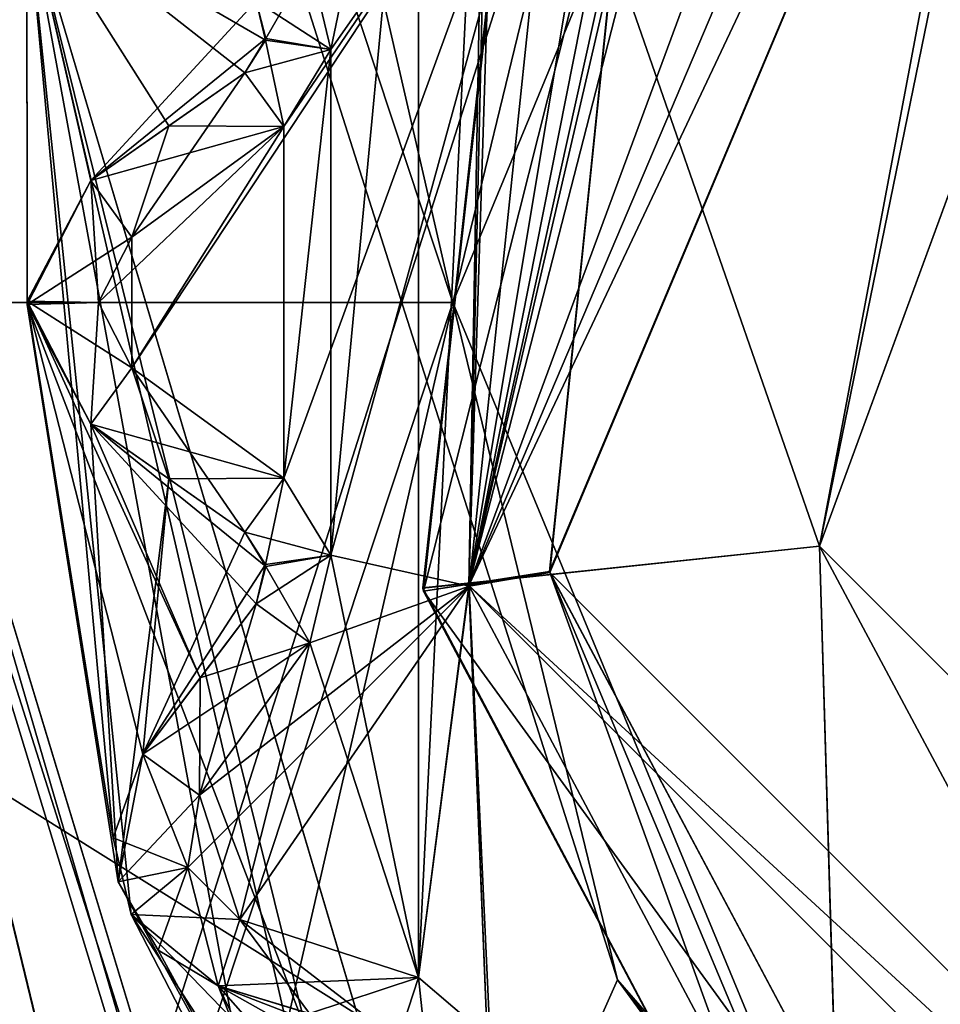
# Model space of a CAD drawing. Units: millimetres. Extents: x -103 to 149, y -30 to 66.
# Drawn here: x -7 to -3, y -2 to 1 of the extents above; entities that cross this region are included whole.
import ezdxf

# ---------------------------------------------------------------- set-up
doc = ezdxf.new("R2010")
doc.units = ezdxf.units.MM
doc.header["$LTSCALE"] = 65.185185
for name, color, linetype in [('1153', 7, 'CONTINUOUS'), ('1154', 7, 'CONTINUOUS'), ('1157', 7, 'CONTINUOUS'), ('1171', 7, 'CONTINUOUS'), ('1172', 7, 'CONTINUOUS'), ('1175', 7, 'CONTINUOUS'), ('1208', 7, 'CONTINUOUS'), ('1224', 7, 'CONTINUOUS'), ('1382', 7, 'CONTINUOUS'), ('1383', 7, 'CONTINUOUS'), ('1384', 7, 'CONTINUOUS'), ('1385', 7, 'CONTINUOUS'), ('423', 7, 'CONTINUOUS'), ('448', 7, 'CONTINUOUS'), ('451', 7, 'CONTINUOUS'), ('452', 7, 'CONTINUOUS'), ('453', 7, 'CONTINUOUS'), ('454', 7, 'CONTINUOUS'), ('455', 7, 'CONTINUOUS'), ('456', 7, 'CONTINUOUS'), ('457', 7, 'CONTINUOUS'), ('458', 7, 'CONTINUOUS'), ('459', 7, 'CONTINUOUS'), ('460', 7, 'CONTINUOUS'), ('463', 7, 'CONTINUOUS'), ('464', 7, 'CONTINUOUS'), ('465', 7, 'CONTINUOUS'), ('466', 7, 'CONTINUOUS'), ('467', 7, 'CONTINUOUS'), ('535', 7, 'CONTINUOUS'), ('537', 7, 'CONTINUOUS'), ('538', 7, 'CONTINUOUS'), ('539', 7, 'CONTINUOUS'), ('544', 7, 'CONTINUOUS'), ('545', 7, 'CONTINUOUS'), ('616', 7, 'CONTINUOUS'), ('644', 7, 'CONTINUOUS'), ('645', 7, 'CONTINUOUS'), ('646', 7, 'CONTINUOUS'), ('647', 7, 'CONTINUOUS'), ('648', 7, 'CONTINUOUS'), ('649', 7, 'CONTINUOUS'), ('650', 7, 'CONTINUOUS'), ('651', 7, 'CONTINUOUS'), ('652', 7, 'CONTINUOUS'), ('653', 7, 'CONTINUOUS'), ('654', 7, 'CONTINUOUS'), ('690', 7, 'CONTINUOUS'), ('694', 7, 'CONTINUOUS'), ('695', 7, 'CONTINUOUS'), ('696', 7, 'CONTINUOUS'), ('697', 7, 'CONTINUOUS'), ('698', 7, 'CONTINUOUS'), ('699', 7, 'CONTINUOUS'), ('700', 7, 'CONTINUOUS'), ('701', 7, 'CONTINUOUS'), ('738', 7, 'CONTINUOUS'), ('739', 7, 'CONTINUOUS')]:
    doc.layers.add(name, color=color, linetype=linetype)

msp = doc.modelspace()

# ---------------------------------------------------------------- linework, layer by layer
at = {"layer": '1153', "linetype": 'CONTINUOUS'}
for points in [[(-1.88, 14.5, 51.3), (-1.88, -14.5, 51.3), (-14.5, 14.5, 51.3), (-1.88, 14.5, 51.3)], [(-14.5, 14.5, 51.3), (-1.88, -14.5, 51.3), (-14.5, -14.5, 51.3), (-14.5, 14.5, 51.3)]]:
    msp.add_3dface(points, dxfattribs=at)
at = {"layer": '1154', "linetype": 'CONTINUOUS'}
for points in [[(-14.5, 14.5, 54.8), (-14.5, -14.5, 54.8), (-1.88, 14.5, 54.8), (-14.5, 14.5, 54.8)], [(-1.88, 14.5, 54.8), (-14.5, -14.5, 54.8), (-1.88, -14.5, 54.8), (-1.88, 14.5, 54.8)]]:
    msp.add_3dface(points, dxfattribs=at)
at = {"layer": '1157', "linetype": 'CONTINUOUS'}
for points in [[(-5.2, 0, 72.8), (-4.6182, -2.3896, 72.8), (-10, 14.5, 72.8), (-5.2, 0, 72.8)], [(-10, 14.5, 72.8), (-4.6182, -2.3896, 72.8), (-10, -14.5, 72.8), (-10, 14.5, 72.8)], [(-4.6182, 2.3896, 72.8), (-5.2, 0, 72.8), (-10, 14.5, 72.8), (-4.6182, 2.3896, 72.8)], [(-4.6182, -2.3896, 72.8), (5, -14.5, 72.8), (-10, -14.5, 72.8), (-4.6182, -2.3896, 72.8)], [(-3.0047, -4.2435, 72.8), (5, -14.5, 72.8), (-4.6182, -2.3896, 72.8), (-3.0047, -4.2435, 72.8)]]:
    msp.add_3dface(points, dxfattribs=at)
at = {"layer": '1171', "linetype": 'CONTINUOUS'}
for points in [[(-1.88, -14.5, -51.3), (-1.88, 14.5, -51.3), (-14.5, -14.5, -51.3), (-1.88, -14.5, -51.3)], [(-14.5, -14.5, -51.3), (-1.88, 14.5, -51.3), (-14.5, 14.5, -51.3), (-14.5, -14.5, -51.3)]]:
    msp.add_3dface(points, dxfattribs=at)
at = {"layer": '1172', "linetype": 'CONTINUOUS'}
for points in [[(-1.88, 14.5, -54.8), (-1.88, -14.5, -54.8), (-14.5, 14.5, -54.8), (-1.88, 14.5, -54.8)], [(-14.5, 14.5, -54.8), (-1.88, -14.5, -54.8), (-14.5, -14.5, -54.8), (-14.5, 14.5, -54.8)]]:
    msp.add_3dface(points, dxfattribs=at)
at = {"layer": '1175', "linetype": 'CONTINUOUS'}
for points in [[(-10, 14.5, -72.8), (-10, -14.5, -72.8), (-4.6182, 2.3896, -72.8), (-10, 14.5, -72.8)], [(-4.6182, 2.3896, -72.8), (-10, -14.5, -72.8), (-5.2, 0, -72.8), (-4.6182, 2.3896, -72.8)], [(-5.2, 0, -72.8), (-10, -14.5, -72.8), (-4.6182, -2.3896, -72.8), (-5.2, 0, -72.8)], [(-4.6182, -2.3896, -72.8), (-10, -14.5, -72.8), (-3.0047, -4.2435, -72.8), (-4.6182, -2.3896, -72.8)]]:
    msp.add_3dface(points, dxfattribs=at)
at = {"layer": '1208', "linetype": 'CONTINUOUS'}
for points in [[(-9.55, 0, 74.9), (-3.677, 3.677, 74.9), (-6.7529, 6.7529, 74.9), (-9.55, 0, 74.9)], [(-5.2, 0, 74.9), (-3.677, 3.677, 74.9), (-9.55, 0, 74.9), (-5.2, 0, 74.9)], [(-5.2, 0, 74.9), (-9.55, 0, 74.9), (-6.7529, -6.7529, 74.9), (-5.2, 0, 74.9)], [(-3.677, -3.677, 74.9), (-5.2, 0, 74.9), (-6.7529, -6.7529, 74.9), (-3.677, -3.677, 74.9)]]:
    msp.add_3dface(points, dxfattribs=at)
at = {"layer": '1224', "linetype": 'CONTINUOUS'}
for points in [[(-5.2, 0, -74.9), (-9.55, 0, -74.9), (-6.7529, 6.7529, -74.9), (-5.2, 0, -74.9)], [(-3.677, 3.677, -74.9), (-5.2, 0, -74.9), (-6.7529, 6.7529, -74.9), (-3.677, 3.677, -74.9)], [(-5.2, 0, -74.9), (-3.677, -3.677, -74.9), (-9.55, 0, -74.9), (-5.2, 0, -74.9)], [(-9.55, 0, -74.9), (-3.677, -3.677, -74.9), (-6.7529, -6.7529, -74.9), (-9.55, 0, -74.9)]]:
    msp.add_3dface(points, dxfattribs=at)
at = {"layer": '1382', "linetype": 'CONTINUOUS'}
for points in [[(-4.6182, -2.3896, 72.8), (-5.2, 0, 72.8), (-3.677, -3.677, 74.9), (-4.6182, -2.3896, 72.8)], [(-5.2, 0, 72.8), (-5.2, 0, 74.9), (-3.677, -3.677, 74.9), (-5.2, 0, 72.8)], [(-3.0047, -4.2435, 72.8), (-4.6182, -2.3896, 72.8), (-3.677, -3.677, 74.9), (-3.0047, -4.2435, 72.8)]]:
    msp.add_3dface(points, dxfattribs=at)
at = {"layer": '1383', "linetype": 'CONTINUOUS'}
for points in [[(-5.2, 0, 74.9), (-4.6182, 2.3896, 72.8), (-3.677, 3.677, 74.9), (-5.2, 0, 74.9)], [(-5.2, 0, 72.8), (-4.6182, 2.3896, 72.8), (-5.2, 0, 74.9), (-5.2, 0, 72.8)]]:
    msp.add_3dface(points, dxfattribs=at)
at = {"layer": '1384', "linetype": 'CONTINUOUS'}
for points in [[(-5.2, 0, -72.8), (-4.6182, -2.3896, -72.8), (-5.2, 0, -74.9), (-5.2, 0, -72.8)], [(-5.2, 0, -74.9), (-4.6182, -2.3896, -72.8), (-3.677, -3.677, -74.9), (-5.2, 0, -74.9)], [(-4.6182, -2.3896, -72.8), (-3.0047, -4.2435, -72.8), (-3.677, -3.677, -74.9), (-4.6182, -2.3896, -72.8)]]:
    msp.add_3dface(points, dxfattribs=at)
at = {"layer": '1385', "linetype": 'CONTINUOUS'}
for points in [[(-4.6182, 2.3896, -72.8), (-5.2, 0, -72.8), (-3.677, 3.677, -74.9), (-4.6182, 2.3896, -72.8)], [(-5.2, 0, -72.8), (-5.2, 0, -74.9), (-3.677, 3.677, -74.9), (-5.2, 0, -72.8)]]:
    msp.add_3dface(points, dxfattribs=at)
at = {"layer": '423', "linetype": 'CONTINUOUS'}
for points in [[(19.0268, -16, 148.2), (19.0268, 7, 148.2), (-19.0268, 19.0268, 148.2), (19.0268, -16, 148.2)], [(18.1401, -18.1401, 148.2), (19.0268, -16, 148.2), (-19.0268, 19.0268, 148.2), (18.1401, -18.1401, 148.2)], [(16, -19.0268, 148.2), (18.1401, -18.1401, 148.2), (-19.0268, 19.0268, 148.2), (16, -19.0268, 148.2)], [(-19.0268, -19.0268, 148.2), (16, -19.0268, 148.2), (-19.0268, 19.0268, 148.2), (-19.0268, -19.0268, 148.2)]]:
    msp.add_3dface(points, dxfattribs=at)
at = {"layer": '448', "linetype": 'CONTINUOUS'}
for points in [[(-6.0204, -6.0186, 116.2), (-8.3504, 1.6545, 116.2), (-5.8635, -5.8617, 116.2), (-6.0204, -6.0186, 116.2)], [(-5.8635, -5.8617, 116.2), (-8.3504, 1.6545, 116.2), (-8.1356, 1.5967, 116.2), (-5.8635, -5.8617, 116.2)]]:
    msp.add_3dface(points, dxfattribs=at)
at = {"layer": '451', "linetype": 'CONTINUOUS'}
for points in [[(-3.9065, -0.8598, 137.6), (-2.422, 3.1834, 137.6), (-3.3359, 1.926, 143.2524), (-3.9065, -0.8598, 137.6)], [(-3.3359, -1.926, 143.2524), (-3.9065, -0.8598, 137.6), (-3.3359, 1.926, 143.2524), (-3.3359, -1.926, 143.2524)], [(-0.8616, -3.9061, 137.6), (-3.9065, -0.8598, 137.6), (-3.3359, -1.926, 143.2524), (-0.8616, -3.9061, 137.6)]]:
    msp.add_3dface(points, dxfattribs=at)
at = {"layer": '452', "linetype": 'CONTINUOUS'}
for points in [[(-2.884, 4.5651, 137.6), (-3.9065, -0.8598, 137.6), (-4.9524, 2.1519, 137.6), (-2.884, 4.5651, 137.6)], [(-2.422, 3.1834, 137.6), (-3.9065, -0.8598, 137.6), (-2.884, 4.5651, 137.6), (-2.422, 3.1834, 137.6)], [(-4.9524, 2.1519, 137.6), (-3.9065, -0.8598, 137.6), (-5.3051, -1.0072, 137.6), (-4.9524, 2.1519, 137.6)], [(-5.3051, -1.0072, 137.6), (-3.9065, -0.8598, 137.6), (-3.8185, -3.8183, 137.6), (-5.3051, -1.0072, 137.6)], [(-3.9065, -0.8598, 137.6), (-0.8616, -3.9061, 137.6), (-3.8185, -3.8183, 137.6), (-3.9065, -0.8598, 137.6)]]:
    msp.add_3dface(points, dxfattribs=at)
at = {"layer": '453', "linetype": 'CONTINUOUS'}
for points in [[(-4.9524, 2.1519, 137.6), (-5.3051, -1.0072, 137.6), (-4.9611, 2.1324, 134.65), (-4.9524, 2.1519, 137.6)], [(-4.9611, 2.1324, 134.65), (-5.3051, -1.0072, 137.6), (-5.3031, -1.0183, 134.65), (-4.9611, 2.1324, 134.65)], [(-5.3051, -1.0072, 137.6), (-3.8185, -3.8183, 137.6), (-5.3031, -1.0183, 134.65), (-5.3051, -1.0072, 137.6)], [(-5.3031, -1.0183, 134.65), (-3.8185, -3.8183, 137.6), (-3.8185, -3.8183, 134.65), (-5.3031, -1.0183, 134.65)]]:
    msp.add_3dface(points, dxfattribs=at)
at = {"layer": '454', "linetype": 'CONTINUOUS'}
for points in [[(-4.9611, 2.1324, 134.65), (-5.3031, -1.0183, 134.65), (-4.5605, 1.9247, 134.2), (-4.9611, 2.1324, 134.65)], [(-4.5605, 1.9247, 134.2), (-5.3031, -1.0183, 134.65), (-4.8581, -0.9493, 134.2), (-4.5605, 1.9247, 134.2)], [(-5.3031, -1.0183, 134.65), (-3.8185, -3.8183, 134.65), (-4.8581, -0.9493, 134.2), (-5.3031, -1.0183, 134.65)], [(-4.8581, -0.9493, 134.2), (-3.8185, -3.8183, 134.65), (-3.5005, -3.4999, 134.2), (-4.8581, -0.9493, 134.2)]]:
    msp.add_3dface(points, dxfattribs=at)
at = {"layer": '455', "linetype": 'CONTINUOUS'}
for points in [[(-4.5605, 1.9247, 134.2), (-4.8581, -0.9493, 134.2), (-2.7162, 4.1382, 133.4), (-4.5605, 1.9247, 134.2)], [(-2.7162, 4.1382, 133.4), (-4.8581, -0.9493, 134.2), (-4.8576, -0.9521, 133.4), (-2.7162, 4.1382, 133.4)], [(-4.8581, -0.9493, 134.2), (-3.5005, -3.4999, 134.2), (-4.8576, -0.9521, 133.4), (-4.8581, -0.9493, 134.2)], [(-4.8576, -0.9521, 133.4), (-3.5005, -3.4999, 134.2), (-0.9529, -4.8574, 133.4), (-4.8576, -0.9521, 133.4)]]:
    msp.add_3dface(points, dxfattribs=at)
at = {"layer": '456', "linetype": 'CONTINUOUS'}
for points in [[(-2.8526, 4.3936, 132.9), (-2.7162, 4.1382, 133.4), (-5.1426, -0.9984, 132.9), (-2.8526, 4.3936, 132.9)], [(-2.7162, 4.1382, 133.4), (-4.8576, -0.9521, 133.4), (-5.1426, -0.9984, 132.9), (-2.7162, 4.1382, 133.4)], [(-4.8576, -0.9521, 133.4), (-0.9529, -4.8574, 133.4), (-5.1426, -0.9984, 132.9), (-4.8576, -0.9521, 133.4)], [(-5.1426, -0.9984, 132.9), (-0.9529, -4.8574, 133.4), (-0.9986, -5.1425, 132.9), (-5.1426, -0.9984, 132.9)]]:
    msp.add_3dface(points, dxfattribs=at)
at = {"layer": '457', "linetype": 'CONTINUOUS'}
for points in [[(-2.9049, 5.0538, 132.9), (-5.1426, -0.9984, 132.9), (-3.5355, 5.2587, 132.9), (-2.9049, 5.0538, 132.9)], [(-3.5355, 5.2587, 132.9), (-5.1426, -0.9984, 132.9), (-3.9088, 4.3244, 132.9), (-3.5355, 5.2587, 132.9)], [(-2.8526, 4.3936, 132.9), (-5.1426, -0.9984, 132.9), (-2.9049, 5.0538, 132.9), (-2.8526, 4.3936, 132.9)], [(-3.9088, 4.3244, 132.9), (-5.1426, -0.9984, 132.9), (-4.0305, 4.0305, 132.9), (-3.9088, 4.3244, 132.9)], [(-4.0305, 4.0305, 132.9), (-5.1426, -0.9984, 132.9), (-4.3244, 3.9088, 132.9), (-4.0305, 4.0305, 132.9)], [(-4.3244, 3.9088, 132.9), (-5.1426, -0.9984, 132.9), (-4.9874, 3.9088, 132.9), (-4.3244, 3.9088, 132.9)], [(-4.9874, 3.9088, 132.9), (-5.1426, -0.9984, 132.9), (-5.0538, 2.9049, 132.9), (-4.9874, 3.9088, 132.9)], [(-5.0538, 2.9049, 132.9), (-5.1426, -0.9984, 132.9), (-5.0787, 2.5877, 132.9), (-5.0538, 2.9049, 132.9)], [(-5.0787, 2.5877, 132.9), (-5.1426, -0.9984, 132.9), (-5.3206, -2.3811, 132.9), (-5.0787, 2.5877, 132.9)], [(-5.3206, 2.3811, 132.9), (-5.0787, 2.5877, 132.9), (-5.3206, -2.3811, 132.9), (-5.3206, 2.3811, 132.9)], [(-5.7041, 1.201, 132.9), (-5.3206, 2.3811, 132.9), (-5.6298, 0.8917, 132.9), (-5.7041, 1.201, 132.9)], [(-5.6298, 0.8917, 132.9), (-5.3206, 2.3811, 132.9), (-5.6298, -0.8917, 132.9), (-5.6298, 0.8917, 132.9)], [(-5.6298, -0.8917, 132.9), (-5.3206, 2.3811, 132.9), (-5.3206, -2.3811, 132.9), (-5.6298, -0.8917, 132.9)], [(-5.796, 0.6204, 132.9), (-5.6298, 0.8917, 132.9), (-5.796, -0.6204, 132.9), (-5.796, 0.6204, 132.9)], [(-5.796, -0.6204, 132.9), (-5.6298, 0.8917, 132.9), (-5.6298, -0.8917, 132.9), (-5.796, -0.6204, 132.9)], [(-6.3324, 0.2307, 132.9), (-5.796, 0.6204, 132.9), (-6.3324, -0.2307, 132.9), (-6.3324, 0.2307, 132.9)], [(-6.3324, -0.2307, 132.9), (-5.796, 0.6204, 132.9), (-5.796, -0.6204, 132.9), (-6.3324, -0.2307, 132.9)], [(-6.4499, 0, 132.9), (-6.3324, 0.2307, 132.9), (-6.3324, -0.2307, 132.9), (-6.4499, 0, 132.9)], [(-5.7041, -1.201, 132.9), (-5.6298, -0.8917, 132.9), (-5.3206, -2.3811, 132.9), (-5.7041, -1.201, 132.9)], [(-5.3206, -2.3811, 132.9), (-5.1426, -0.9984, 132.9), (-5.0787, -2.5877, 132.9), (-5.3206, -2.3811, 132.9)], [(-5.1426, -0.9984, 132.9), (-0.9986, -5.1425, 132.9), (-5.0787, -2.5877, 132.9), (-5.1426, -0.9984, 132.9)], [(-6.0938, -1.7374, 132.9), (-5.7041, -1.201, 132.9), (-5.9512, -2.1763, 132.9), (-6.0938, -1.7374, 132.9)], [(-5.9512, -2.1763, 132.9), (-5.7041, -1.201, 132.9), (-5.3206, -2.3811, 132.9), (-5.9512, -2.1763, 132.9)], [(-6.1342, -1.9931, 132.9), (-6.0938, -1.7374, 132.9), (-5.9512, -2.1763, 132.9), (-6.1342, -1.9931, 132.9)]]:
    msp.add_3dface(points, dxfattribs=at)
at = {"layer": '458', "linetype": 'CONTINUOUS'}
for points in [[(-4.8437, -4.8437, 121.7), (-6.7026, 1.4135, 121.7), (-5.3579, -4.0107, 121.8573), (-4.8437, -4.8437, 121.7)], [(-5.3579, -4.0107, 121.8573), (-6.7026, 1.4135, 121.7), (-5.5016, -3.7726, 121.8792), (-5.3579, -4.0107, 121.8573)], [(-5.5016, -3.7726, 121.8792), (-6.7026, 1.4135, 121.7), (-6.335, -2.1587, 121.8573), (-5.5016, -3.7726, 121.8792)], [(-6.335, -2.1587, 121.8573), (-6.7026, 1.4135, 121.7), (-6.3981, -1.8879, 121.8792), (-6.335, -2.1587, 121.8573)], [(-6.3981, -1.8879, 121.8792), (-6.7026, 1.4135, 121.7), (-6.701, 0.0044, 121.849), (-6.3981, -1.8879, 121.8792)], [(-6.701, 0.0044, 121.849), (-6.7026, 1.4135, 121.7), (-6.4771, 0.4298, 122.0587), (-6.701, 0.0044, 121.849)], [(-6.4771, 0.4298, 122.0587), (-6.7026, 1.4135, 121.7), (-6.2017, 0.6226, 122.3171), (-6.4771, 0.4298, 122.0587)], [(-6.2017, 0.6226, 122.3171), (-6.7026, 1.4135, 121.7), (-5.9339, 0.8103, 122.561), (-6.2017, 0.6226, 122.3171)], [(-5.9339, 0.8103, 122.561), (-6.7026, 1.4135, 121.7), (-5.8609, 0.9248, 122.6165), (-5.9339, 0.8103, 122.561)], [(-5.8609, 0.9248, 122.6165), (-6.7026, 1.4135, 121.7), (-5.8939, 1.0631, 122.561), (-5.8609, 0.9248, 122.6165)], [(-6.2928, -1.5928, 122.0587), (-6.3981, -1.8879, 121.8792), (-6.701, 0.0044, 121.849), (-6.2928, -1.5928, 122.0587)], [(-6.0906, -1.3244, 122.3171), (-6.2928, -1.5928, 122.0587), (-6.701, 0.0044, 121.849), (-6.0906, -1.3244, 122.3171)], [(-6.4771, -0.4298, 122.0587), (-6.0906, -1.3244, 122.3171), (-6.701, 0.0044, 121.849), (-6.4771, -0.4298, 122.0587)], [(-5.8939, -1.0631, 122.561), (-6.0906, -1.3244, 122.3171), (-6.4771, -0.4298, 122.0587), (-5.8939, -1.0631, 122.561)], [(-5.8599, -0.9316, 122.6165), (-5.8939, -1.0631, 122.561), (-6.4771, -0.4298, 122.0587), (-5.8599, -0.9316, 122.6165)], [(-5.9339, -0.8103, 122.561), (-5.8599, -0.9316, 122.6165), (-6.4771, -0.4298, 122.0587), (-5.9339, -0.8103, 122.561)], [(-6.2016, -0.6226, 122.3172), (-5.9339, -0.8103, 122.561), (-6.4771, -0.4298, 122.0587), (-6.2016, -0.6226, 122.3172)], [(-5.4926, -3.4594, 122.0587), (-5.5016, -3.7726, 121.8792), (-6.335, -2.1587, 121.8573), (-5.4926, -3.4594, 122.0587)], [(-5.3832, -3.1416, 122.3171), (-5.4926, -3.4594, 122.0587), (-6.335, -2.1587, 121.8573), (-5.3832, -3.1416, 122.3171)], [(-6.0272, -2.4102, 122.0587), (-5.3832, -3.1416, 122.3171), (-6.335, -2.1587, 121.8573), (-6.0272, -2.4102, 122.0587)], [(-5.2769, -2.8324, 122.561), (-5.3832, -3.1416, 122.3171), (-6.0272, -2.4102, 122.0587), (-5.2769, -2.8324, 122.561)], [(-5.2852, -2.6968, 122.6165), (-5.2769, -2.8324, 122.561), (-6.0272, -2.4102, 122.0587), (-5.2852, -2.6968, 122.6165)], [(-5.3931, -2.6043, 122.561), (-5.2852, -2.6968, 122.6165), (-6.0272, -2.4102, 122.0587), (-5.3931, -2.6043, 122.561)], [(-5.7057, -2.5086, 122.3172), (-5.3931, -2.6043, 122.561), (-6.0272, -2.4102, 122.0587), (-5.7057, -2.5086, 122.3172)]]:
    msp.add_3dface(points, dxfattribs=at)
at = {"layer": '459', "linetype": 'CONTINUOUS'}
for points in [[(-7.5517, 1.5031, 121.7), (-6.7026, 1.4135, 121.7), (-5.4446, -5.4446, 121.7), (-7.5517, 1.5031, 121.7)], [(-6.7026, 1.4135, 121.7), (-4.8437, -4.8437, 121.7), (-5.4446, -5.4446, 121.7), (-6.7026, 1.4135, 121.7)]]:
    msp.add_3dface(points, dxfattribs=at)
at = {"layer": '460', "linetype": 'CONTINUOUS'}
for points in [[(-7.5517, 1.5031, 121.7), (-5.4446, -5.4446, 121.7), (-7.6463, 1.495, 116.6909), (-7.5517, 1.5031, 121.7)], [(-7.6463, 1.495, 116.6909), (-5.4446, -5.4446, 121.7), (-5.5091, -5.5091, 116.6909), (-7.6463, 1.495, 116.6909)]]:
    msp.add_3dface(points, dxfattribs=at)
at = {"layer": '463', "linetype": 'CONTINUOUS'}
for points in [[(-6.4499, 0, 132.9), (-6.701, 0.0044, 121.849), (-6.4771, 0.4298, 122.0587), (-6.4499, 0, 132.9)], [(-6.3324, 0.2307, 132.9), (-6.4499, 0, 132.9), (-6.4771, 0.4298, 122.0587), (-6.3324, 0.2307, 132.9)], [(-6.4499, 0, 132.9), (-6.3324, -0.2307, 132.9), (-6.701, 0.0044, 121.849), (-6.4499, 0, 132.9)], [(-6.3324, -0.2307, 132.9), (-6.4771, -0.4298, 122.0587), (-6.701, 0.0044, 121.849), (-6.3324, -0.2307, 132.9)]]:
    msp.add_3dface(points, dxfattribs=at)
at = {"layer": '464', "linetype": 'CONTINUOUS'}
for points in [[(-5.796, 0.6204, 132.9), (-6.2017, 0.6226, 122.3171), (-5.9339, 0.8103, 122.561), (-5.796, 0.6204, 132.9)], [(-5.796, 0.6204, 132.9), (-6.4771, 0.4298, 122.0587), (-6.2017, 0.6226, 122.3171), (-5.796, 0.6204, 132.9)], [(-5.796, 0.6204, 132.9), (-6.3324, 0.2307, 132.9), (-6.4771, 0.4298, 122.0587), (-5.796, 0.6204, 132.9)]]:
    msp.add_3dface(points, dxfattribs=at)
at = {"layer": '465', "linetype": 'CONTINUOUS'}
for points in [[(-5.7041, 1.201, 132.9), (-5.6298, 0.8917, 132.9), (-5.8939, 1.0631, 122.561), (-5.7041, 1.201, 132.9)], [(-5.6298, 0.8917, 132.9), (-5.8609, 0.9248, 122.6165), (-5.8939, 1.0631, 122.561), (-5.6298, 0.8917, 132.9)], [(-5.796, 0.6204, 132.9), (-5.9339, 0.8103, 122.561), (-5.8609, 0.9248, 122.6165), (-5.796, 0.6204, 132.9)], [(-5.6298, 0.8917, 132.9), (-5.796, 0.6204, 132.9), (-5.8609, 0.9248, 122.6165), (-5.6298, 0.8917, 132.9)]]:
    msp.add_3dface(points, dxfattribs=at)
at = {"layer": '466', "linetype": 'CONTINUOUS'}
for points in [[(-5.796, -0.6204, 132.9), (-5.6298, -0.8917, 132.9), (-5.9339, -0.8103, 122.561), (-5.796, -0.6204, 132.9)], [(-5.6298, -0.8917, 132.9), (-5.8599, -0.9316, 122.6165), (-5.9339, -0.8103, 122.561), (-5.6298, -0.8917, 132.9)], [(-5.6298, -0.8917, 132.9), (-5.7041, -1.201, 132.9), (-5.8599, -0.9316, 122.6165), (-5.6298, -0.8917, 132.9)], [(-5.7041, -1.201, 132.9), (-5.8939, -1.0631, 122.561), (-5.8599, -0.9316, 122.6165), (-5.7041, -1.201, 132.9)]]:
    msp.add_3dface(points, dxfattribs=at)
at = {"layer": '467', "linetype": 'CONTINUOUS'}
for points in [[(-6.3324, -0.2307, 132.9), (-6.2016, -0.6226, 122.3172), (-6.4771, -0.4298, 122.0587), (-6.3324, -0.2307, 132.9)], [(-6.3324, -0.2307, 132.9), (-5.796, -0.6204, 132.9), (-5.9339, -0.8103, 122.561), (-6.3324, -0.2307, 132.9)], [(-6.3324, -0.2307, 132.9), (-5.9339, -0.8103, 122.561), (-6.2016, -0.6226, 122.3172), (-6.3324, -0.2307, 132.9)]]:
    msp.add_3dface(points, dxfattribs=at)
at = {"layer": '535', "linetype": 'CONTINUOUS'}
msp.add_3dface([(-5.3206, -2.3811, 132.9), (-5.0787, -2.5877, 132.9), (-5.3931, -2.6043, 122.561), (-5.3206, -2.3811, 132.9)], dxfattribs=at)
at = {"layer": '537', "linetype": 'CONTINUOUS'}
for points in [[(-6.1342, -1.9931, 132.9), (-6.3981, -1.8879, 121.8792), (-6.2928, -1.5928, 122.0587), (-6.1342, -1.9931, 132.9)], [(-6.0938, -1.7374, 132.9), (-6.1342, -1.9931, 132.9), (-6.2928, -1.5928, 122.0587), (-6.0938, -1.7374, 132.9)], [(-6.1342, -1.9931, 132.9), (-6.335, -2.1587, 121.8573), (-6.3981, -1.8879, 121.8792), (-6.1342, -1.9931, 132.9)], [(-6.1342, -1.9931, 132.9), (-5.9512, -2.1763, 132.9), (-6.335, -2.1587, 121.8573), (-6.1342, -1.9931, 132.9)], [(-5.9512, -2.1763, 132.9), (-6.0272, -2.4102, 122.0587), (-6.335, -2.1587, 121.8573), (-5.9512, -2.1763, 132.9)]]:
    msp.add_3dface(points, dxfattribs=at)
at = {"layer": '538', "linetype": 'CONTINUOUS'}
for points in [[(-5.7041, -1.201, 132.9), (-6.0906, -1.3244, 122.3171), (-5.8939, -1.0631, 122.561), (-5.7041, -1.201, 132.9)], [(-5.7041, -1.201, 132.9), (-6.0938, -1.7374, 132.9), (-6.2928, -1.5928, 122.0587), (-5.7041, -1.201, 132.9)], [(-5.7041, -1.201, 132.9), (-6.2928, -1.5928, 122.0587), (-6.0906, -1.3244, 122.3171), (-5.7041, -1.201, 132.9)]]:
    msp.add_3dface(points, dxfattribs=at)
at = {"layer": '539', "linetype": 'CONTINUOUS'}
for points in [[(-5.9512, -2.1763, 132.9), (-5.7057, -2.5086, 122.3172), (-6.0272, -2.4102, 122.0587), (-5.9512, -2.1763, 132.9)], [(-5.9512, -2.1763, 132.9), (-5.3206, -2.3811, 132.9), (-5.3931, -2.6043, 122.561), (-5.9512, -2.1763, 132.9)], [(-5.9512, -2.1763, 132.9), (-5.3931, -2.6043, 122.561), (-5.7057, -2.5086, 122.3172), (-5.9512, -2.1763, 132.9)]]:
    msp.add_3dface(points, dxfattribs=at)
at = {"layer": '544', "linetype": 'CONTINUOUS'}
for points in [[(-8.3504, 1.6545, 116.2), (-6.0204, -6.0186, 116.2), (-9.0128, 0, 116.6869), (-8.3504, 1.6545, 116.2)], [(-6.0204, -6.0186, 116.2), (-7.8053, -4.5064, 116.6869), (-9.0128, 0, 116.6869), (-6.0204, -6.0186, 116.2)]]:
    msp.add_3dface(points, dxfattribs=at)
at = {"layer": '545', "linetype": 'CONTINUOUS'}
for points in [[(-5.8635, -5.8617, 116.2), (-8.1356, 1.5967, 116.2), (-7.6463, 1.495, 116.6909), (-5.8635, -5.8617, 116.2)], [(-5.8635, -5.8617, 116.2), (-7.6463, 1.495, 116.6909), (-5.5091, -5.5091, 116.6909), (-5.8635, -5.8617, 116.2)]]:
    msp.add_3dface(points, dxfattribs=at)
at = {"layer": '616', "linetype": 'CONTINUOUS'}
for points in [[(-19.0268, -19.0268, -148.2), (-19.0268, 19.0268, -148.2), (21.6551, 13.3449, -148.2), (-19.0268, -19.0268, -148.2)], [(19.0268, 7, -148.2), (-19.0268, -19.0268, -148.2), (21.6551, 13.3449, -148.2), (19.0268, 7, -148.2)], [(16, -19.0268, -148.2), (-19.0268, -19.0268, -148.2), (19.0268, 7, -148.2), (16, -19.0268, -148.2)]]:
    msp.add_3dface(points, dxfattribs=at)
at = {"layer": '644', "linetype": 'CONTINUOUS'}
for points in [[(-3.9062, -0.8599, -137.6), (-3.3359, 1.926, -143.2524), (-2.4223, 3.183, -137.6), (-3.9062, -0.8599, -137.6)], [(-3.3359, -1.926, -143.2524), (-3.3359, 1.926, -143.2524), (-3.9062, -0.8599, -137.6), (-3.3359, -1.926, -143.2524)], [(-0.8621, -3.9057, -137.6), (-3.3359, -1.926, -143.2524), (-3.9062, -0.8599, -137.6), (-0.8621, -3.9057, -137.6)]]:
    msp.add_3dface(points, dxfattribs=at)
at = {"layer": '645', "linetype": 'CONTINUOUS'}
for points in [[(-3.9062, -0.8599, -137.6), (-2.4223, 3.183, -137.6), (-4.9527, 2.1513, -137.6), (-3.9062, -0.8599, -137.6)], [(-5.305, -1.0079, -137.6), (-3.9062, -0.8599, -137.6), (-4.9527, 2.1513, -137.6), (-5.305, -1.0079, -137.6)], [(-3.818, -3.8188, -137.6), (-3.9062, -0.8599, -137.6), (-5.305, -1.0079, -137.6), (-3.818, -3.8188, -137.6)], [(-0.8621, -3.9057, -137.6), (-3.9062, -0.8599, -137.6), (-3.818, -3.8188, -137.6), (-0.8621, -3.9057, -137.6)]]:
    msp.add_3dface(points, dxfattribs=at)
at = {"layer": '646', "linetype": 'CONTINUOUS'}
for points in [[(-5.305, -1.0079, -137.6), (-4.9527, 2.1513, -137.6), (-4.9614, 2.1319, -134.65), (-5.305, -1.0079, -137.6)], [(-5.303, -1.0189, -134.65), (-5.305, -1.0079, -137.6), (-4.9614, 2.1319, -134.65), (-5.303, -1.0189, -134.65)], [(-3.818, -3.8188, -137.6), (-5.305, -1.0079, -137.6), (-3.818, -3.8187, -134.65), (-3.818, -3.8188, -137.6)], [(-3.818, -3.8187, -134.65), (-5.305, -1.0079, -137.6), (-5.303, -1.0189, -134.65), (-3.818, -3.8187, -134.65)]]:
    msp.add_3dface(points, dxfattribs=at)
at = {"layer": '647', "linetype": 'CONTINUOUS'}
for points in [[(-5.303, -1.0189, -134.65), (-4.9614, 2.1319, -134.65), (-4.5607, 1.9243, -134.2), (-5.303, -1.0189, -134.65)], [(-4.858, -0.9498, -134.2), (-5.303, -1.0189, -134.65), (-4.5607, 1.9243, -134.2), (-4.858, -0.9498, -134.2)], [(-3.5001, -3.5003, -134.2), (-5.303, -1.0189, -134.65), (-4.858, -0.9498, -134.2), (-3.5001, -3.5003, -134.2)], [(-3.818, -3.8187, -134.65), (-5.303, -1.0189, -134.65), (-3.5001, -3.5003, -134.2), (-3.818, -3.8187, -134.65)]]:
    msp.add_3dface(points, dxfattribs=at)
at = {"layer": '648', "linetype": 'CONTINUOUS'}
for points in [[(-4.858, -0.9498, -134.2), (-4.5607, 1.9243, -134.2), (-4.5629, 1.919, -133.4), (-4.858, -0.9498, -134.2)], [(-4.8575, -0.9526, -133.4), (-4.858, -0.9498, -134.2), (-4.5629, 1.919, -133.4), (-4.8575, -0.9526, -133.4)], [(-3.5001, -3.5003, -134.2), (-4.858, -0.9498, -134.2), (-3.5001, -3.5003, -133.4), (-3.5001, -3.5003, -134.2)], [(-3.5001, -3.5003, -133.4), (-4.858, -0.9498, -134.2), (-4.8575, -0.9526, -133.4), (-3.5001, -3.5003, -133.4)]]:
    msp.add_3dface(points, dxfattribs=at)
at = {"layer": '649', "linetype": 'CONTINUOUS'}
for points in [[(-5.1422, -1.0003, -132.9), (-4.5629, 1.919, -133.4), (-4.8218, 2.0479, -132.9), (-5.1422, -1.0003, -132.9)], [(-4.8575, -0.9526, -133.4), (-4.5629, 1.919, -133.4), (-5.1422, -1.0003, -132.9), (-4.8575, -0.9526, -133.4)], [(-3.704, -3.7042, -132.9), (-4.8575, -0.9526, -133.4), (-5.1422, -1.0003, -132.9), (-3.704, -3.7042, -132.9)], [(-3.5001, -3.5003, -133.4), (-4.8575, -0.9526, -133.4), (-3.704, -3.7042, -132.9), (-3.5001, -3.5003, -133.4)]]:
    msp.add_3dface(points, dxfattribs=at)
at = {"layer": '650', "linetype": 'CONTINUOUS'}
for points in [[(-5.796, -0.6204, -132.9), (-4.8218, 2.0479, -132.9), (-6.3324, -0.2307, -132.9), (-5.796, -0.6204, -132.9)], [(-6.3324, -0.2307, -132.9), (-4.8218, 2.0479, -132.9), (-5.796, 0.6204, -132.9), (-6.3324, -0.2307, -132.9)], [(-5.6298, -0.8917, -132.9), (-4.8218, 2.0479, -132.9), (-5.796, -0.6204, -132.9), (-5.6298, -0.8917, -132.9)], [(-5.796, 0.6204, -132.9), (-4.8218, 2.0479, -132.9), (-5.6298, 0.8917, -132.9), (-5.796, 0.6204, -132.9)], [(-5.6298, 0.8917, -132.9), (-4.8218, 2.0479, -132.9), (-5.7041, 1.201, -132.9), (-5.6298, 0.8917, -132.9)], [(-5.1422, -1.0003, -132.9), (-4.8218, 2.0479, -132.9), (-5.6298, -0.8917, -132.9), (-5.1422, -1.0003, -132.9)], [(-6.4499, 0, -132.9), (-6.3324, -0.2307, -132.9), (-5.796, 0.6204, -132.9), (-6.4499, 0, -132.9)], [(-6.3324, 0.2307, -132.9), (-6.4499, 0, -132.9), (-5.796, 0.6204, -132.9), (-6.3324, 0.2307, -132.9)], [(-5.7041, -1.201, -132.9), (-5.1422, -1.0003, -132.9), (-5.6298, -0.8917, -132.9), (-5.7041, -1.201, -132.9)], [(-5.9512, -2.1763, -132.9), (-5.1422, -1.0003, -132.9), (-6.1342, -1.9931, -132.9), (-5.9512, -2.1763, -132.9)], [(-6.1342, -1.9931, -132.9), (-5.1422, -1.0003, -132.9), (-6.0938, -1.7374, -132.9), (-6.1342, -1.9931, -132.9)], [(-6.0938, -1.7374, -132.9), (-5.1422, -1.0003, -132.9), (-5.7041, -1.201, -132.9), (-6.0938, -1.7374, -132.9)], [(-5.3206, -2.3811, -132.9), (-5.1422, -1.0003, -132.9), (-5.9512, -2.1763, -132.9), (-5.3206, -2.3811, -132.9)], [(-5.0787, -2.5877, -132.9), (-5.1422, -1.0003, -132.9), (-5.3206, -2.3811, -132.9), (-5.0787, -2.5877, -132.9)], [(-3.704, -3.7042, -132.9), (-5.1422, -1.0003, -132.9), (-5.0538, -2.9049, -132.9), (-3.704, -3.7042, -132.9)], [(-5.0538, -2.9049, -132.9), (-5.1422, -1.0003, -132.9), (-5.0787, -2.5877, -132.9), (-5.0538, -2.9049, -132.9)]]:
    msp.add_3dface(points, dxfattribs=at)
at = {"layer": '651', "linetype": 'CONTINUOUS'}
for points in [[(-6.7025, 1.4127, -121.7), (-4.8435, -4.8435, -121.7), (-6.701, -0.007, -121.849), (-6.7025, 1.4127, -121.7)], [(-5.8939, 1.0631, -122.561), (-6.7025, 1.4127, -121.7), (-6.4771, 0.4298, -122.0587), (-5.8939, 1.0631, -122.561)], [(-6.4771, 0.4298, -122.0587), (-6.7025, 1.4127, -121.7), (-6.701, -0.007, -121.849), (-6.4771, 0.4298, -122.0587)], [(-5.8598, 0.9315, -122.6166), (-5.8939, 1.0631, -122.561), (-6.4771, 0.4298, -122.0587), (-5.8598, 0.9315, -122.6166)], [(-5.9339, 0.8103, -122.561), (-5.8598, 0.9315, -122.6166), (-6.4771, 0.4298, -122.0587), (-5.9339, 0.8103, -122.561)], [(-6.2018, 0.6225, -122.317), (-5.9339, 0.8103, -122.561), (-6.4771, 0.4298, -122.0587), (-6.2018, 0.6225, -122.317)], [(-6.701, -0.007, -121.849), (-4.8435, -4.8435, -121.7), (-6.3807, -2.0435, -121.85), (-6.701, -0.007, -121.849)], [(-6.4771, -0.4298, -122.0587), (-6.701, -0.007, -121.849), (-6.3807, -2.0435, -121.85), (-6.4771, -0.4298, -122.0587)], [(-6.2017, -0.6225, -122.3171), (-6.4771, -0.4298, -122.0587), (-6.3807, -2.0435, -121.85), (-6.2017, -0.6225, -122.3171)], [(-6.2928, -1.5928, -122.0587), (-6.2017, -0.6225, -122.3171), (-6.3807, -2.0435, -121.85), (-6.2928, -1.5928, -122.0587)], [(-5.9339, -0.8103, -122.561), (-6.2017, -0.6225, -122.3171), (-6.2928, -1.5928, -122.0587), (-5.9339, -0.8103, -122.561)], [(-5.8609, -0.9248, -122.6166), (-5.9339, -0.8103, -122.561), (-6.2928, -1.5928, -122.0587), (-5.8609, -0.9248, -122.6166)], [(-5.8939, -1.0631, -122.561), (-5.8609, -0.9248, -122.6166), (-6.2928, -1.5928, -122.0587), (-5.8939, -1.0631, -122.561)], [(-6.0907, -1.3245, -122.317), (-5.8939, -1.0631, -122.561), (-6.2928, -1.5928, -122.0587), (-6.0907, -1.3245, -122.317)], [(-6.3807, -2.0435, -121.85), (-4.8435, -4.8435, -121.7), (-6.2394, -2.2846, -121.9054), (-6.3807, -2.0435, -121.85)], [(-6.2394, -2.2846, -121.9054), (-4.8435, -4.8435, -121.7), (-6.0272, -2.4102, -122.0587), (-6.2394, -2.2846, -121.9054)], [(-6.0272, -2.4102, -122.0587), (-4.8435, -4.8435, -121.7), (-5.437, -3.9153, -121.85), (-6.0272, -2.4102, -122.0587)], [(-5.7058, -2.5085, -122.3171), (-6.0272, -2.4102, -122.0587), (-5.437, -3.9153, -121.85), (-5.7058, -2.5085, -122.3171)]]:
    msp.add_3dface(points, dxfattribs=at)
at = {"layer": '652', "linetype": 'CONTINUOUS'}
for points in [[(-5.4447, -5.4447, -121.7), (-6.7025, 1.4127, -121.7), (-7.552, 1.5027, -121.7), (-5.4447, -5.4447, -121.7)], [(-4.8435, -4.8435, -121.7), (-6.7025, 1.4127, -121.7), (-5.4447, -5.4447, -121.7), (-4.8435, -4.8435, -121.7)]]:
    msp.add_3dface(points, dxfattribs=at)
at = {"layer": '653', "linetype": 'CONTINUOUS'}
for points in [[(-5.5091, -5.5091, -116.6909), (-7.552, 1.5027, -121.7), (-7.6463, 1.4949, -116.6909), (-5.5091, -5.5091, -116.6909)], [(-5.4447, -5.4447, -121.7), (-7.552, 1.5027, -121.7), (-5.5091, -5.5091, -116.6909), (-5.4447, -5.4447, -121.7)]]:
    msp.add_3dface(points, dxfattribs=at)
at = {"layer": '654', "linetype": 'CONTINUOUS'}
for points in [[(-8.351, 1.6514, -116.2), (-6.0173, -6.0215, -116.2), (-8.1362, 1.5936, -116.2), (-8.351, 1.6514, -116.2)], [(-8.1362, 1.5936, -116.2), (-6.0173, -6.0215, -116.2), (-5.8604, -5.8645, -116.2), (-8.1362, 1.5936, -116.2)]]:
    msp.add_3dface(points, dxfattribs=at)
at = {"layer": '690', "linetype": 'CONTINUOUS'}
for points in [[(-5.3206, -2.3811, -132.9), (-5.3931, -2.6043, -122.561), (-5.2882, -2.6907, -122.6166), (-5.3206, -2.3811, -132.9)], [(-5.0787, -2.5877, -132.9), (-5.3206, -2.3811, -132.9), (-5.2882, -2.6907, -122.6166), (-5.0787, -2.5877, -132.9)]]:
    msp.add_3dface(points, dxfattribs=at)
at = {"layer": '694', "linetype": 'CONTINUOUS'}
for points in [[(-5.796, -0.6204, -132.9), (-5.9339, -0.8103, -122.561), (-5.8609, -0.9248, -122.6166), (-5.796, -0.6204, -132.9)], [(-5.6298, -0.8917, -132.9), (-5.796, -0.6204, -132.9), (-5.8609, -0.9248, -122.6166), (-5.6298, -0.8917, -132.9)], [(-5.7041, -1.201, -132.9), (-5.6298, -0.8917, -132.9), (-5.8939, -1.0631, -122.561), (-5.7041, -1.201, -132.9)], [(-5.6298, -0.8917, -132.9), (-5.8609, -0.9248, -122.6166), (-5.8939, -1.0631, -122.561), (-5.6298, -0.8917, -132.9)]]:
    msp.add_3dface(points, dxfattribs=at)
at = {"layer": '695', "linetype": 'CONTINUOUS'}
for points in [[(-6.0938, -1.7374, -132.9), (-5.7041, -1.201, -132.9), (-5.8939, -1.0631, -122.561), (-6.0938, -1.7374, -132.9)], [(-6.0938, -1.7374, -132.9), (-5.8939, -1.0631, -122.561), (-6.0907, -1.3245, -122.317), (-6.0938, -1.7374, -132.9)], [(-6.0938, -1.7374, -132.9), (-6.0907, -1.3245, -122.317), (-6.2928, -1.5928, -122.0587), (-6.0938, -1.7374, -132.9)]]:
    msp.add_3dface(points, dxfattribs=at)
at = {"layer": '696', "linetype": 'CONTINUOUS'}
for points in [[(-6.0938, -1.7374, -132.9), (-6.2928, -1.5928, -122.0587), (-6.3807, -2.0435, -121.85), (-6.0938, -1.7374, -132.9)], [(-6.1342, -1.9931, -132.9), (-6.0938, -1.7374, -132.9), (-6.3807, -2.0435, -121.85), (-6.1342, -1.9931, -132.9)], [(-6.1342, -1.9931, -132.9), (-6.3807, -2.0435, -121.85), (-6.2394, -2.2846, -121.9054), (-6.1342, -1.9931, -132.9)], [(-6.1342, -1.9931, -132.9), (-6.2394, -2.2846, -121.9054), (-6.0272, -2.4102, -122.0587), (-6.1342, -1.9931, -132.9)], [(-5.9512, -2.1763, -132.9), (-6.1342, -1.9931, -132.9), (-6.0272, -2.4102, -122.0587), (-5.9512, -2.1763, -132.9)]]:
    msp.add_3dface(points, dxfattribs=at)
at = {"layer": '697', "linetype": 'CONTINUOUS'}
for points in [[(-5.3206, -2.3811, -132.9), (-5.9512, -2.1763, -132.9), (-6.0272, -2.4102, -122.0587), (-5.3206, -2.3811, -132.9)], [(-5.3206, -2.3811, -132.9), (-6.0272, -2.4102, -122.0587), (-5.7058, -2.5085, -122.3171), (-5.3206, -2.3811, -132.9)], [(-5.3206, -2.3811, -132.9), (-5.7058, -2.5085, -122.3171), (-5.3931, -2.6043, -122.561), (-5.3206, -2.3811, -132.9)]]:
    msp.add_3dface(points, dxfattribs=at)
at = {"layer": '698', "linetype": 'CONTINUOUS'}
for points in [[(-5.7041, 1.201, -132.9), (-5.8939, 1.0631, -122.561), (-5.8598, 0.9315, -122.6166), (-5.7041, 1.201, -132.9)], [(-5.6298, 0.8917, -132.9), (-5.7041, 1.201, -132.9), (-5.8598, 0.9315, -122.6166), (-5.6298, 0.8917, -132.9)], [(-5.6298, 0.8917, -132.9), (-5.8598, 0.9315, -122.6166), (-5.9339, 0.8103, -122.561), (-5.6298, 0.8917, -132.9)], [(-5.796, 0.6204, -132.9), (-5.6298, 0.8917, -132.9), (-5.9339, 0.8103, -122.561), (-5.796, 0.6204, -132.9)]]:
    msp.add_3dface(points, dxfattribs=at)
at = {"layer": '699', "linetype": 'CONTINUOUS'}
for points in [[(-6.3324, 0.2307, -132.9), (-5.796, 0.6204, -132.9), (-5.9339, 0.8103, -122.561), (-6.3324, 0.2307, -132.9)], [(-6.3324, 0.2307, -132.9), (-5.9339, 0.8103, -122.561), (-6.2018, 0.6225, -122.317), (-6.3324, 0.2307, -132.9)], [(-6.3324, 0.2307, -132.9), (-6.2018, 0.6225, -122.317), (-6.4771, 0.4298, -122.0587), (-6.3324, 0.2307, -132.9)]]:
    msp.add_3dface(points, dxfattribs=at)
at = {"layer": '700', "linetype": 'CONTINUOUS'}
for points in [[(-6.3324, 0.2307, -132.9), (-6.4771, 0.4298, -122.0587), (-6.701, -0.007, -121.849), (-6.3324, 0.2307, -132.9)], [(-6.4499, 0, -132.9), (-6.3324, 0.2307, -132.9), (-6.701, -0.007, -121.849), (-6.4499, 0, -132.9)], [(-6.4499, 0, -132.9), (-6.701, -0.007, -121.849), (-6.4771, -0.4298, -122.0587), (-6.4499, 0, -132.9)], [(-6.3324, -0.2307, -132.9), (-6.4499, 0, -132.9), (-6.4771, -0.4298, -122.0587), (-6.3324, -0.2307, -132.9)]]:
    msp.add_3dface(points, dxfattribs=at)
at = {"layer": '701', "linetype": 'CONTINUOUS'}
for points in [[(-5.796, -0.6204, -132.9), (-6.3324, -0.2307, -132.9), (-6.4771, -0.4298, -122.0587), (-5.796, -0.6204, -132.9)], [(-5.796, -0.6204, -132.9), (-6.4771, -0.4298, -122.0587), (-6.2017, -0.6225, -122.3171), (-5.796, -0.6204, -132.9)], [(-5.796, -0.6204, -132.9), (-6.2017, -0.6225, -122.3171), (-5.9339, -0.8103, -122.561), (-5.796, -0.6204, -132.9)]]:
    msp.add_3dface(points, dxfattribs=at)
at = {"layer": '738', "linetype": 'CONTINUOUS'}
msp.add_3dface([(-6.0173, -6.0215, -116.2), (-8.351, 1.6514, -116.2), (-7.8053, -4.5064, -116.6869), (-6.0173, -6.0215, -116.2)], dxfattribs=at)
at = {"layer": '739', "linetype": 'CONTINUOUS'}
for points in [[(-7.6463, 1.4949, -116.6909), (-8.1362, 1.5936, -116.2), (-5.8604, -5.8645, -116.2), (-7.6463, 1.4949, -116.6909)], [(-5.5091, -5.5091, -116.6909), (-7.6463, 1.4949, -116.6909), (-5.8604, -5.8645, -116.2), (-5.5091, -5.5091, -116.6909)]]:
    msp.add_3dface(points, dxfattribs=at)

doc.saveas('drawing.dxf')
